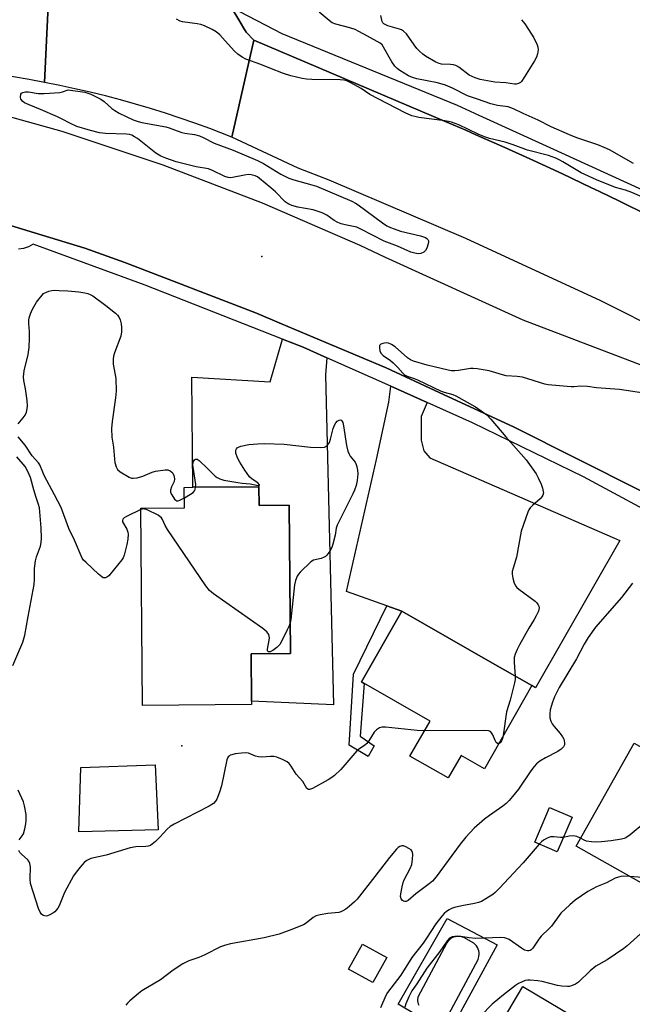
# Model space of a CAD drawing. Units: inches. Extents: x 1297761 to 1303761, y 497450 to 501451.
# Drawn here: x 1299650 to 1299856, y 500058 to 500388 of the extents above; entities that cross this region are included whole.
import ezdxf

# ---------------------------------------------------------------- set-up
doc = ezdxf.new("R2010")
doc.units = ezdxf.units.IN
doc.header["$MEASUREMENT"] = 0
for name, color, linetype in [('BLDG-Footprint', 5, 'Continuous'), ('CULTRL-Pad', 6, 'Continuous'), ('ELEV-Spot Elevation', 7, 'Continuous'), ('TRANS-Driveway', 251, 'Continuous'), ('TRANS-Non Street Sidewalk', 7, 'Continuous'), ('TRANS-Road', 130, 'Continuous'), ('TRANS-Street Sidewalk', 7, 'Continuous'), ('Undefined', 1, 'Continuous')]:
    doc.layers.add(name, color=color, linetype=linetype)

msp = doc.modelspace()

# ---------------------------------------------------------------- linework, layer by layer
at = {"layer": 'BLDG-Footprint'}
for points, elevation in [([(1299730.42, 500231.41), (1299730.47, 500225.12), (1299740.59, 500225.2), (1299741.02, 500175.4), (1299727.84, 500175.29), (1299727.97, 500159.4), (1299727.98, 500158.32), (1299691.3, 500158.01), (1299690.74, 500224.27), (1299705.43, 500224.39), (1299705.37, 500231.19), (1299708.18, 500231.22)], 410.65), ([(1299822.14, 500164.68), (1299806.19, 500136.73), (1299798.36, 500141.2), (1299794.04, 500133.64), (1299781.19, 500140.98), (1299787.91, 500152.74), (1299764.89, 500165.88), (1299778.44, 500189.62), (1299808.93, 500172.22)], 408.88), ([(1299878.67, 500115.07), (1299866.78, 500093.94), (1299836.97, 500110.72), (1299856.48, 500145.36), (1299873.11, 500136), (1299878.52, 500132.95), (1299886.28, 500128.58)], 403.51), ([(1299696.59, 500116.28), (1299669.96, 500115.6), (1299670.59, 500137.2), (1299695.61, 500138.08)], 408.72), ([(1299835.62, 500120.44), (1299830.67, 500108.87), (1299823.13, 500112.1), (1299828.09, 500123.67)], 404.5), ([(1299773.36, 500073.31), (1299768.7, 500064.97), (1299760.58, 500069.5), (1299765.23, 500077.84)], 411.7)]:
    msp.add_lwpolyline(points, close=True, dxfattribs=dict(at, elevation=elevation))
at = {"layer": 'CULTRL-Pad'}
msp.add_lwpolyline([(1299849.26, 500045.69), (1299835.63, 500022.71), (1299805.45, 500040.62), (1299819.08, 500063.6)], close=True, dxfattribs=at)
msp.add_polyline3d([(1299793.72, 500086.41, 0), (1299810.46, 500077.63, 0), (1299794.12, 500047.64, 0), (1299777.22, 500057.66, 0)], close=True, dxfattribs=at)
msp.add_polyline3d([(1299794.29, 500054.39, 0), (1299804.05, 500072.66, 0), (1299804.24, 500073.19, 0), (1299804.37, 500073.78, 0), (1299804.43, 500074.39, 0), (1299804.4, 500075.01, 0), (1299804.29, 500075.61, 0), (1299804.11, 500076.19, 0), (1299803.85, 500076.74, 0), (1299803.52, 500077.26, 0), (1299803.13, 500077.73, 0), (1299802.68, 500078.14, 0), (1299799.23, 500080.07, 0), (1299798.85, 500080.21, 0), (1299798.26, 500080.36, 0), (1299797.65, 500080.43, 0), (1299797.05, 500080.42, 0), (1299796.44, 500080.33, 0), (1299795.86, 500080.16, 0), (1299795.3, 500079.92, 0), (1299794.78, 500079.6, 0), (1299794.31, 500079.22, 0), (1299793.89, 500078.78, 0), (1299793.53, 500078.29, 0), (1299783.87, 500060.08, 0), (1299783.79, 500059.79, 0), (1299783.71, 500059.29, 0), (1299783.72, 500058.79, 0), (1299783.8, 500058.29, 0), (1299783.96, 500057.82, 0), (1299784.2, 500057.37, 0)], dxfattribs=at)
at = {"layer": 'ELEV-Spot Elevation'}
for p in [(1299731.38, 500308.74, 408.9), (1299704.56, 500144.44, 408.8)]:
    msp.add_point(p, dxfattribs=at)
at = {"layer": 'TRANS-Driveway'}
for points in [[(1299753.28, 500274.68), (1299752.75, 500269.01), (1299755.45, 500158.22), (1299727.97, 500159.4), (1299727.84, 500175.29), (1299741.01, 500175.4), (1299740.59, 500225.2), (1299730.47, 500225.12), (1299730.42, 500231.41), (1299708.18, 500231.22), (1299707.87, 500268.23), (1299734.21, 500266.66), (1299738.39, 500280.95), (1299745.31, 500278.23)], [(1299786.93, 500259.68), (1299784.98, 500255), (1299784.99, 500247.11), (1299785.87, 500243.47), (1299787.87, 500241.1), (1299851.65, 500213.42), (1299823.41, 500163.95), (1299822.15, 500164.68), (1299808.93, 500172.22), (1299778.44, 500189.62), (1299773.41, 500191.43), (1299759.9, 500196.27), (1299769.97, 500240.54), (1299774.1, 500259.8), (1299774.71, 500265.13)]]:
    msp.add_lwpolyline(points, close=True, dxfattribs=at)
at = {"layer": 'TRANS-Non Street Sidewalk'}
msp.add_lwpolyline([(1299778.44, 500189.62), (1299764.89, 500165.88), (1299765.84, 500165.34), (1299764.41, 500147.68), (1299769.13, 500144.41), (1299767.16, 500140.87), (1299760.76, 500144.6), (1299762.26, 500168.52), (1299773.41, 500191.43)], close=True, dxfattribs=at)
at = {"layer": 'TRANS-Road'}
for points in [[(1299721.15, 500392.42), (1299723.65, 500388.19), (1299725.2, 500385.53), (1299726.17, 500384.08), (1299728.71, 500381.39), (1299721.36, 500348.75), (1299713.89, 500351.69), (1299708.95, 500353.48), (1299704, 500355.19), (1299699.01, 500356.83), (1299694, 500358.4), (1299688.97, 500359.88), (1299683.92, 500361.3), (1299678.84, 500362.63), (1299673.75, 500363.89), (1299668.63, 500365.06), (1299663.5, 500366.16), (1299658.36, 500367.19), (1299660.23, 500404.71)], [(1299889.88, 500271.41), (1299845.28, 500293.81), (1299799.99, 500314.79), (1299754.07, 500334.32), (1299743.58, 500338.39), (1299721.36, 500348.75), (1299728.71, 500381.39), (1299793.59, 500353.87), (1299799.97, 500351.09), (1299803.34, 500349.62), (1299813.05, 500345.3), (1299822.73, 500340.9), (1299832.38, 500336.44), (1299841.99, 500331.9), (1299844.83, 500330.54), (1299851.57, 500327.29), (1299861.12, 500322.61)]]:
    msp.add_lwpolyline(points, dxfattribs=at)
for points in [[(1299660.23, 500404.71, 0), (1299658.36, 500367.19, 0), (1299653.2, 500368.13, 0), (1299648.02, 500368.99, 0), (1299642.83, 500369.78, 0), (1299637.63, 500370.49, 0), (1299636.42, 500370.64, 0), (1299579.99, 500380.79, 0), (1299561.79, 500383.77, 0), (1299552.9, 500385.93, 0), (1299510.89, 500396.16, 0)], [(1299577.76, 500374.89, 0), (1299664.25, 500350.81, 0), (1299698.16, 500339.53, 0), (1299731.54, 500326.75, 0), (1299764.33, 500312.51, 0), (1299772.88, 500308.5, 0), (1299819.12, 500287.42, 0), (1299875.21, 500266.13, 0)], [(1299858.54, 500230.16, 0), (1299816.22, 500251.45, 0), (1299790.98, 500263.1, 0), (1299773.21, 500271.3, 0), (1299755.08, 500278.95, 0), (1299738.01, 500286.16, 0), (1299729.57, 500289.72, 0), (1299685.33, 500306.67, 0), (1299671.91, 500311.48, 0), (1299645.86, 500319.42, 0)]]:
    msp.add_polyline3d(points, dxfattribs=at)
at = {"layer": 'TRANS-Street Sidewalk'}
for points in [[(1299861.12, 500322.61), (1299851.57, 500327.29), (1299844.83, 500330.54), (1299841.99, 500331.9), (1299832.38, 500336.44), (1299822.73, 500340.9), (1299813.05, 500345.3), (1299803.34, 500349.62), (1299799.97, 500351.09), (1299793.59, 500353.87), (1299728.71, 500381.39), (1299726.17, 500384.08), (1299725.2, 500385.53), (1299723.65, 500388.19), (1299721.15, 500392.42), (1299738.15, 500383.62), (1299797.01, 500359.48), (1299804.28, 500356.16), (1299828.16, 500345.28), (1299867.13, 500327.52)], [(1299645.86, 500319.42), (1299671.91, 500311.48), (1299685.33, 500306.67), (1299729.57, 500289.72), (1299738.01, 500286.16), (1299755.08, 500278.95), (1299773.21, 500271.3), (1299790.98, 500263.1), (1299816.22, 500251.45), (1299858.54, 500230.16)], [(1299869.81, 500218.46), (1299839.5, 500234.73), (1299802.17, 500252.89), (1299786.93, 500259.68), (1299774.71, 500265.13), (1299753.28, 500274.68), (1299745.31, 500278.23), (1299738.39, 500280.95), (1299692.22, 500299.12), (1299654.55, 500312.82), (1299653, 500312.01), (1299651.35, 500311.44), (1299649.63, 500311.14)]]:
    msp.add_lwpolyline(points, dxfattribs=at)
at = {"layer": 'Undefined'}
for points, elevation in [([(1299856.23, 500339.97), (1299848.19, 500344.49), (1299846.41, 500345.37), (1299844.32, 500346.22), (1299837.28, 500348.57), (1299834.79, 500349.56), (1299828.6, 500352.23), (1299824.22, 500354.45), (1299819.18, 500356.68), (1299815.91, 500358.35), (1299814.14, 500358.92), (1299810.61, 500359.42), (1299808.32, 500359.98), (1299803.91, 500361.56), (1299800.51, 500362.62), (1299795.49, 500365.24), (1299793.1, 500366.26), (1299790.41, 500367.01), (1299783.48, 500368.42), (1299782.06, 500368.87), (1299780.7, 500369.42), (1299777.74, 500371.13), (1299776.86, 500371.83), (1299776.07, 500372.66), (1299775.06, 500374.08), (1299772.31, 500379.05), (1299771.79, 500379.76), (1299771.12, 500380.36), (1299766.88, 500382.64), (1299764, 500384.3), (1299762.76, 500384.89), (1299760.99, 500385.54), (1299756.29, 500386.77), (1299755.05, 500387.21), (1299753.98, 500387.92), (1299750.68, 500390.74)], 412), ([(1299860.07, 500328.26), (1299855.69, 500330.2), (1299853.55, 500330.99), (1299850.28, 500331.94), (1299843.84, 500334.51), (1299838.74, 500336.82), (1299832.54, 500340.55), (1299831.52, 500341.11), (1299830.17, 500341.71), (1299827.67, 500342.6), (1299820.64, 500344.38), (1299815.84, 500346.18), (1299813.16, 500347.06), (1299807.89, 500348.38), (1299806.22, 500348.88), (1299804.09, 500349.78), (1299797.57, 500352.96), (1299795.18, 500353.82), (1299794.1, 500354.1), (1299792.94, 500354.3), (1299784.18, 500355.41), (1299782.81, 500355.68), (1299781.76, 500355.99), (1299779.53, 500356.97), (1299767.67, 500363.09), (1299764.74, 500365.08), (1299762.58, 500366.4), (1299761.13, 500367.18), (1299759.93, 500367.66), (1299758.93, 500367.9), (1299757.74, 500368), (1299748.17, 500368.16), (1299746.38, 500368.26), (1299744.94, 500368.53), (1299741.21, 500369.43), (1299738.72, 500370.2), (1299734.12, 500371.93), (1299731.02, 500373.2), (1299726.09, 500374.96), (1299724.77, 500375.59), (1299723.37, 500376.63), (1299722.07, 500377.8), (1299718.24, 500382.18), (1299717.26, 500383.19), (1299716.02, 500384.19), (1299714.78, 500384.89), (1299712.19, 500386.11), (1299710.87, 500386.62), (1299709.73, 500386.85), (1299704.77, 500387.46), (1299704.01, 500387.7), (1299702.72, 500388.39)], 410), ([(1299818.6, 500388.23), (1299819.72, 500386.86), (1299822.04, 500383.42), (1299822.74, 500382.13), (1299823.88, 500379.76), (1299824.16, 500378.95), (1299824.25, 500378.13), (1299824.07, 500376.75), (1299823.73, 500375.68), (1299823, 500374.37), (1299819.68, 500368.99), (1299818.67, 500367.53), (1299818.27, 500367.14), (1299817.61, 500366.79), (1299816.87, 500366.62), (1299816.33, 500366.62), (1299813.34, 500367.03), (1299809.73, 500367.28), (1299804.74, 500368.14), (1299803.05, 500368.68), (1299801.12, 500369.65), (1299797.56, 500372.29), (1299796.56, 500372.83), (1299795.81, 500373.05), (1299794.76, 500373.22), (1299791.82, 500373.35), (1299790.98, 500373.55), (1299789.91, 500373.98), (1299786.41, 500376.01), (1299785.52, 500376.68), (1299784.28, 500377.78), (1299783.51, 500378.61), (1299782.62, 500379.75), (1299779.98, 500383.43), (1299779, 500384.42), (1299778.34, 500384.84), (1299777.71, 500385.1), (1299773.79, 500386.19), (1299773.03, 500386.48), (1299772.37, 500386.86), (1299772.05, 500387.22), (1299771.84, 500387.65), (1299771.37, 500389.67)], 414), ([(1299649.57, 500252.56), (1299651.21, 500254.52), (1299651.85, 500255.45), (1299652.35, 500256.46), (1299652.6, 500257.52), (1299652.66, 500258.62), (1299652.52, 500260.34), (1299652.01, 500264.34), (1299651.43, 500267.13), (1299651.37, 500268.37), (1299651.61, 500270.36), (1299652.86, 500275.87), (1299653.19, 500278.12), (1299653.38, 500281.25), (1299653.32, 500283.56), (1299653.11, 500286.25), (1299653.15, 500287.3), (1299653.27, 500288.08), (1299653.7, 500289.44), (1299654.36, 500291.02), (1299655.76, 500293.39), (1299658.1, 500296.28), (1299659.11, 500296.76), (1299659.84, 500297.04), (1299660.82, 500297.27), (1299661.92, 500297.37), (1299663.35, 500297.35), (1299666.21, 500297.2), (1299669.95, 500296.86), (1299671.9, 500296.57), (1299672.96, 500296.29), (1299673.91, 500295.87), (1299674.6, 500295.47), (1299679.05, 500292.27), (1299682.28, 500289.64), (1299682.87, 500289.03), (1299683.32, 500288.42), (1299683.79, 500287.45), (1299684.15, 500286.08), (1299684.28, 500284.92), (1299684.26, 500283.43), (1299684.02, 500281.97), (1299681.92, 500276.41), (1299681.61, 500275.31), (1299681.44, 500274.22), (1299681.41, 500273.39), (1299681.49, 500272.54), (1299682.36, 500267.72), (1299682.43, 500263.49), (1299682.23, 500261.3), (1299681.11, 500253.32), (1299680.92, 500250.94), (1299681.05, 500248.03), (1299681.53, 500244.74), (1299681.88, 500240.65), (1299682.06, 500239.51), (1299682.45, 500238.15), (1299682.93, 500237.18), (1299683.77, 500236.44), (1299686.83, 500234.64), (1299687.61, 500234.32), (1299688.15, 500234.25), (1299689.5, 500234.43), (1299691.42, 500234.95), (1299694.59, 500236.34), (1299695.72, 500236.65), (1299698.98, 500237.08), (1299699.84, 500237.04), (1299700.56, 500236.78), (1299701.19, 500236.36), (1299701.51, 500235.95), (1299701.83, 500235.17), (1299702.03, 500234.03), (1299701.93, 500233.2), (1299701.08, 500231.35), (1299700.75, 500230.26), (1299700.78, 500229.46), (1299701.12, 500228.69), (1299702.1, 500227.27), (1299702.47, 500226.9), (1299702.87, 500226.69), (1299703.33, 500226.7), (1299703.82, 500226.87), (1299705.4, 500227.71)], 410), ([(1299859.78, 500262.78), (1299851.52, 500264.04), (1299843.81, 500264.68), (1299840.85, 500265.05), (1299838.57, 500265.13), (1299836.19, 500264.96), (1299835.31, 500264.96), (1299828.83, 500265.47), (1299827.66, 500265.61), (1299826.52, 500265.86), (1299818.95, 500268.18), (1299817.2, 500268.44), (1299813.47, 500268.7), (1299812.32, 500268.97), (1299807.76, 500270.32), (1299803.8, 500270.98), (1299802.38, 500271.15), (1299801.52, 500271.15), (1299797.44, 500270.46), (1299796.29, 500270.34), (1299795.17, 500270.38), (1299794.06, 500270.56), (1299786.96, 500272.2), (1299782.33, 500273.58), (1299781.36, 500274.05), (1299780.39, 500274.73), (1299776.16, 500278.4), (1299774.98, 500279.22), (1299773.95, 500279.62), (1299773.15, 500279.72), (1299772.1, 500279.54), (1299771.41, 500279.25), (1299771.08, 500278.96), (1299770.98, 500278.76), (1299770.89, 500278.05), (1299771.04, 500277), (1299771.39, 500276.24), (1299772.18, 500275.46), (1299774.64, 500273.76), (1299775.53, 500273.02), (1299777.11, 500271.42), (1299778.75, 500269.5), (1299779.34, 500269), (1299780.21, 500268.56), (1299782.62, 500267.78), (1299783.7, 500267.34), (1299791.66, 500263.53), (1299792.7, 500263.15), (1299795.53, 500262.36), (1299796.56, 500261.94), (1299803.24, 500258.21), (1299805.13, 500256.94), (1299806.95, 500255.57), (1299808.38, 500254.09), (1299813.35, 500248.21), (1299820.27, 500240.43), (1299823.61, 500235.74), (1299824.3, 500234.45), (1299825.27, 500232.3), (1299825.73, 500230.95), (1299825.98, 500229.87), (1299826, 500229.33), (1299825.84, 500228.63), (1299825.51, 500227.98), (1299824.96, 500227.36), (1299822.33, 500225.14), (1299821.53, 500224.35), (1299821.08, 500223.65), (1299820.73, 500222.86), (1299818.55, 500216.53), (1299816.98, 500207.74), (1299815.8, 500204.06), (1299815.52, 500202.93), (1299815.51, 500202.08), (1299815.78, 500200.68), (1299816.24, 500199.02), (1299816.7, 500198.02), (1299817.07, 500197.58), (1299817.73, 500197.01), (1299823.21, 500193.05), (1299823.79, 500192.45), (1299824.26, 500191.79), (1299824.46, 500191.29), (1299824.54, 500190.77), (1299824.49, 500190.23), (1299824.32, 500189.69), (1299823.57, 500188.1), (1299822.86, 500186.81), (1299821.13, 500183.97), (1299817.98, 500178.3), (1299817.15, 500176.73), (1299816.5, 500175.2), (1299816.23, 500174.13), (1299816.15, 500172.37), (1299816.55, 500167.87)], 408), ([(1299709.17, 500231.23), (1299709.19, 500232.21), (1299709.05, 500233.58), (1299708.32, 500238.04), (1299708.24, 500238.88), (1299708.29, 500239.4), (1299708.45, 500239.87), (1299708.83, 500240.44), (1299709.14, 500240.68), (1299709.31, 500240.73), (1299709.71, 500240.65), (1299710.35, 500240.22), (1299713.2, 500237.58), (1299715.78, 500235), (1299716.41, 500234.53), (1299717.31, 500234.04), (1299718.67, 500233.63), (1299723.31, 500232.81), (1299724.77, 500232.61), (1299727.5, 500232.4), (1299728.6, 500232.22), (1299730.2, 500231.81), (1299730.59, 500231.82), (1299730.67, 500231.97), (1299730.63, 500232.1), (1299730.12, 500232.74), (1299728.12, 500234.01), (1299727.32, 500234.78), (1299725.71, 500236.93), (1299724.03, 500239.64), (1299723.22, 500241.17), (1299722.72, 500242.73), (1299722.66, 500243.24), (1299722.71, 500243.72), (1299722.88, 500244.14), (1299723.16, 500244.49), (1299723.6, 500244.76), (1299724.41, 500245.03), (1299727.03, 500245.55), (1299729.97, 500245.84), (1299732.31, 500245.97), (1299738.89, 500245.69), (1299747.77, 500244.72), (1299751.04, 500244.6), (1299752.45, 500244.73), (1299752.92, 500244.94), (1299753.31, 500245.25), (1299753.82, 500245.85), (1299754.1, 500246.31), (1299754.49, 500247.41), (1299755.37, 500250.92), (1299755.82, 500252.04), (1299756.24, 500252.82), (1299756.77, 500253.44), (1299757.34, 500253.79), (1299757.91, 500253.87), (1299758.31, 500253.59), (1299758.63, 500252.95), (1299758.89, 500251.88), (1299759.87, 500245.32), (1299760.3, 500243.32), (1299760.71, 500242.34), (1299761.1, 500241.66), (1299762.79, 500239.63), (1299763.13, 500238.9), (1299763.36, 500238.07), (1299763.56, 500236.94), (1299763.62, 500235.8), (1299763.42, 500233.53), (1299763.11, 500231.82), (1299762.59, 500230.24), (1299762.03, 500229.01), (1299756.69, 500218.49), (1299756.4, 500217.5), (1299756.02, 500215.19), (1299755.32, 500212.1), (1299754.95, 500211.02), (1299754.24, 500209.78), (1299753.21, 500208.4), (1299752.81, 500208.01), (1299752.38, 500207.72), (1299751.4, 500207.36), (1299748.81, 500206.77), (1299747.87, 500206.21), (1299744.29, 500202.75), (1299743.72, 500202.09), (1299743.3, 500201.39), (1299742.72, 500199.9), (1299742.43, 500198.49), (1299741.12, 500186.83), (1299740.93, 500185.7)], 410), ([(1299690.74, 500223.77), (1299685.92, 500221.45), (1299685.19, 500221.02), (1299684.66, 500220.5), (1299684.55, 500220.11), (1299684.62, 500219.66), (1299686.08, 500217.14), (1299686.38, 500216.22), (1299686.45, 500215.48), (1299686.35, 500213.84), (1299686.09, 500212.06), (1299685.76, 500210.63), (1299685.11, 500208.39), (1299684.77, 500207.59), (1299684.33, 500206.89), (1299680, 500201.52), (1299679.37, 500201.02), (1299678.89, 500200.86), (1299678.14, 500200.89), (1299677.65, 500201.12), (1299676.52, 500202.03), (1299672.35, 500205.93), (1299671.52, 500206.77), (1299671.01, 500207.48), (1299668.49, 500213.49), (1299666.61, 500217.38), (1299664.03, 500224.43), (1299661.7, 500228.7), (1299658.31, 500235.22), (1299657.81, 500236.31), (1299656.87, 500238.8), (1299656.38, 500239.48), (1299654.23, 500241.85), (1299651.9, 500245.41), (1299649.58, 500248.15)], 410), ([(1299647.79, 500171.42), (1299651.08, 500179.27), (1299651.75, 500181.61), (1299652.86, 500187.8), (1299654.92, 500198.56), (1299655.09, 500200.38), (1299655.08, 500203.93), (1299655.39, 500206.56), (1299655.73, 500207.94), (1299657.08, 500211.49), (1299657.26, 500212.65), (1299657.36, 500214.14), (1299657.24, 500217.64), (1299656.67, 500224.33), (1299656.4, 500225.45), (1299655.56, 500227.8), (1299654.76, 500230.37), (1299653.7, 500234.54), (1299652.81, 500236.55), (1299651.86, 500238.23), (1299649.11, 500241.47)], 408), ([(1299705.4, 500227.71), (1299707.42, 500228.87), (1299708.36, 500229.52), (1299708.86, 500230.13), (1299709.05, 500230.61), (1299709.17, 500231.23)], 410), ([(1299740.93, 500185.7), (1299740.58, 500184.68), (1299739.96, 500183.36), (1299738.26, 500179.93), (1299737.41, 500178.48), (1299736.47, 500177.49), (1299735.12, 500176.48), (1299734.23, 500176), (1299733.88, 500175.94), (1299733.62, 500176.01), (1299733.36, 500176.38), (1299733.32, 500176.83), (1299733.91, 500179.87), (1299733.96, 500180.7), (1299733.71, 500181.8), (1299733.47, 500182.3), (1299733.14, 500182.75), (1299731.78, 500183.86), (1299715.21, 500195.44), (1299713.84, 500196.55), (1299712.58, 500198.18), (1299699.75, 500217.09), (1299698.99, 500218.36), (1299698.06, 500220.42), (1299697.67, 500221.03), (1299697.31, 500221.37), (1299696.59, 500221.84), (1299692.88, 500223.65), (1299691.81, 500223.95), (1299691.3, 500223.92), (1299690.74, 500223.77)], 410), ([(1299855.92, 500198.99), (1299852.24, 500194.23), (1299843.53, 500184.23), (1299841.05, 500180.78), (1299839.73, 500178.54), (1299837.14, 500173.69), (1299831.3, 500164.01), (1299829.74, 500160.93), (1299829.01, 500159.08), (1299828.31, 500156.55), (1299828.12, 500155.15), (1299828.2, 500153.79), (1299828.49, 500152.76), (1299828.95, 500151.8), (1299829.62, 500150.9), (1299831.65, 500148.53), (1299832.43, 500147.41), (1299832.82, 500146.7), (1299833.01, 500146.18), (1299833.13, 500145.34), (1299833.08, 500144.8), (1299832.75, 500144.08), (1299831.98, 500143.3), (1299830.82, 500142.48), (1299826.74, 500140.45), (1299824.77, 500139.23), (1299823.64, 500138.35), (1299822.87, 500137.47), (1299821.8, 500136.05), (1299817.66, 500129.92), (1299815.68, 500127.37), (1299814.54, 500126.04), (1299813.51, 500125.04), (1299812.42, 500124.14), (1299807.87, 500121.06), (1299806.25, 500119.83), (1299802.77, 500116.75), (1299799.92, 500113.72), (1299798.08, 500111.4), (1299790.03, 500100.4), (1299788.74, 500099), (1299787.65, 500098.1), (1299783.11, 500094.75), (1299780.54, 500092.55), (1299779.86, 500092.19), (1299779.42, 500092.12), (1299779.02, 500092.26), (1299778.65, 500092.54), (1299778.22, 500093.11), (1299778.05, 500093.86), (1299778.12, 500094.73), (1299778.57, 500097.11), (1299778.93, 500098.57), (1299779.24, 500099.39), (1299781.22, 500103.24), (1299781.76, 500104.56), (1299782.02, 500106.32), (1299782.09, 500108.09), (1299782.03, 500108.64), (1299781.86, 500109.13), (1299781.53, 500109.53), (1299780.84, 500110.01), (1299779.78, 500110.55), (1299778.97, 500110.8), (1299778.46, 500110.81), (1299777.73, 500110.58), (1299777.27, 500110.29), (1299776.63, 500109.7), (1299774.28, 500106.97), (1299769.36, 500100.54), (1299763.41, 500092.94), (1299762.58, 500092.09), (1299760.79, 500090.51), (1299759.6, 500089.63), (1299758.61, 500089.01), (1299757.9, 500088.68), (1299757.24, 500088.51), (1299753.57, 500088.14), (1299751.04, 500087.69), (1299749.68, 500087.33), (1299748.71, 500086.78), (1299746.36, 500084.89), (1299745.41, 500084.31), (1299741.15, 500082.61), (1299737.21, 500081.23), (1299732.2, 500079.98), (1299720.92, 500077.98), (1299719.21, 500077.52), (1299717.54, 500076.94), (1299712.3, 500074.25), (1299710.23, 500073.4), (1299706.85, 500072.24), (1299704.89, 500071.29), (1299701.62, 500069.1), (1299697.33, 500065.86), (1299691.08, 500062.16), (1299689.93, 500061.27), (1299687.07, 500058.81), (1299686.25, 500058.01), (1299685.76, 500057.32)], 406), ([(1299816.55, 500167.87), (1299816.54, 500166.7), (1299816.33, 500165.53), (1299814.79, 500159.73), (1299813.64, 500155.86), (1299812.54, 500147.85)], 408), ([(1299786.05, 500149.48), (1299783.61, 500149.59), (1299772.91, 500150.71), (1299771.76, 500150.7), (1299770.96, 500150.45), (1299769.99, 500149.84), (1299769.17, 500149.04), (1299767.36, 500146.1), (1299766.68, 500145.2), (1299765.91, 500144.56), (1299764.02, 500143.29), (1299763.36, 500142.71), (1299757.94, 500136.49), (1299755.88, 500134.51), (1299754.97, 500133.81), (1299753.69, 500133.04), (1299748.46, 500130.12), (1299747.47, 500129.72), (1299747.04, 500129.72), (1299746.56, 500130.11), (1299745.16, 500132.43), (1299742.99, 500134.94), (1299741.24, 500137.63), (1299740.54, 500138.53), (1299739.89, 500139.04), (1299738.36, 500139.8), (1299736.5, 500140.57), (1299735.42, 500140.87), (1299734.29, 500140.89), (1299731.42, 500140.64), (1299730.33, 500140.72), (1299729.27, 500141.01), (1299726.88, 500141.96), (1299726.05, 500142.11), (1299724.58, 500142.01), (1299722.49, 500141.69), (1299721.33, 500141.45), (1299720.8, 500141.26), (1299720.4, 500141.01), (1299720.12, 500140.71), (1299719.68, 500139.77), (1299717.83, 500131.04), (1299717.2, 500128.82), (1299716.26, 500126.48), (1299715.85, 500125.83), (1299715.18, 500125.11), (1299713.71, 500124.2), (1299701.92, 500118.11), (1299700.63, 500117.37), (1299699.58, 500116.47), (1299697.11, 500113.76), (1299695.7, 500112.34), (1299694.62, 500111.41), (1299693.96, 500111.01), (1299693.27, 500110.75), (1299692.48, 500110.6), (1299689.1, 500110.5), (1299687.19, 500110.23), (1299679.09, 500107.68), (1299673.94, 500106.56), (1299672.64, 500105.97), (1299671.75, 500105.23), (1299670.37, 500103.67), (1299669.04, 500102.06), (1299668.16, 500100.73), (1299665.1, 500095.18), (1299663.3, 500090.69), (1299662.9, 500089.97), (1299662.41, 500089.32), (1299661.85, 500088.72), (1299661.21, 500088.21), (1299660.22, 500087.68), (1299659.44, 500087.39), (1299658.93, 500087.29), (1299658.44, 500087.32), (1299657.99, 500087.49), (1299657.38, 500087.92), (1299656.92, 500088.54), (1299656.4, 500089.81), (1299653.73, 500098.22), (1299653.56, 500099.75), (1299653.66, 500103.78), (1299653.48, 500104.9), (1299653.11, 500105.67), (1299652.77, 500106.13), (1299650.67, 500108.03), (1299650.1, 500108.64), (1299649.74, 500109.26)], 408), ([(1299811.01, 500145.17), (1299810.6, 500145.16), (1299810.19, 500145.55), (1299809.81, 500146.25), (1299809, 500148.14), (1299808.6, 500148.85), (1299808.25, 500149.2), (1299807.51, 500149.46), (1299806.06, 500149.53), (1299786.05, 500149.48)], 408), ([(1299812.54, 500147.85), (1299812.28, 500146.86), (1299811.95, 500146.1), (1299811.5, 500145.47), (1299811.01, 500145.17)], 408), ([(1299876.69, 500133.98), (1299876.18, 500133.29), (1299874.63, 500130.74), (1299873.27, 500128.88), (1299872.51, 500128.03), (1299871.33, 500127.16), (1299866.55, 500124.19), (1299865.08, 500123.2), (1299859.8, 500118.3), (1299855.11, 500114.56), (1299853.65, 500113.55), (1299853.13, 500113.32), (1299852.29, 500113.09), (1299848.8, 500112.52), (1299845.57, 500112.18), (1299843.8, 500112.08), (1299842.12, 500112.16), (1299840.48, 500112.42), (1299839.7, 500112.71), (1299838.48, 500113.39)], 404), ([(1299649.89, 500112.82), (1299650.92, 500114.2), (1299651.3, 500114.94), (1299651.79, 500116.55), (1299652.15, 500118.21), (1299652.26, 500119.36), (1299652.19, 500121.43), (1299651.71, 500124.23), (1299651.29, 500125.6), (1299649.59, 500129.55)], 408), ([(1299885.91, 500128.79), (1299884.84, 500128.36), (1299883.94, 500127.75), (1299882.45, 500126.33), (1299881.77, 500125.39), (1299881.2, 500124.04), (1299877.67, 500113.66), (1299877.21, 500112.58), (1299876.85, 500111.99), (1299875.77, 500110.85), (1299867.51, 500103.34), (1299864.77, 500100.68), (1299863.88, 500100), (1299863.15, 500099.61), (1299862.38, 500099.39), (1299861.87, 500099.36), (1299860.88, 500099.52), (1299858.94, 500100.12), (1299857.81, 500100.37), (1299854.98, 500100.58)], 402), ([(1299832.71, 500113.63), (1299831.74, 500113.66), (1299829.46, 500113.93), (1299828.35, 500113.84), (1299827.3, 500113.43), (1299826.03, 500112.73), (1299825.34, 500112.21), (1299824.6, 500111.47)], 404), ([(1299838.48, 500113.39), (1299837.19, 500114.01), (1299836.08, 500114.19), (1299834.68, 500114.12), (1299832.71, 500113.63)], 404), ([(1299824.6, 500111.47), (1299819.22, 500105.15), (1299817.56, 500103.31), (1299811.25, 500096.61), (1299809.83, 500095.22), (1299808.97, 500094.53), (1299806.68, 500093.01), (1299805.22, 500092.21), (1299804.23, 500091.78), (1299802.9, 500091.44), (1299798.65, 500090.71), (1299796.18, 500090.12), (1299795.1, 500089.77), (1299794.31, 500089.39), (1299793.42, 500088.79), (1299792.62, 500088.11), (1299791.83, 500087.27), (1299789.84, 500084.7), (1299786.74, 500079.91), (1299785.56, 500078.22), (1299781.86, 500073.41), (1299778.07, 500067.46), (1299773.64, 500061.56), (1299773.08, 500060.57), (1299771.26, 500056.49)], 404), ([(1299854.98, 500100.58), (1299852.91, 500100.64), (1299852.05, 500100.58), (1299851.22, 500100.38), (1299850.15, 500099.99), (1299847.18, 500098.43), (1299843.87, 500097.07), (1299842.59, 500096.46), (1299840.95, 500095.48), (1299836.69, 500092.6), (1299834.88, 500091.07), (1299831.84, 500088.21), (1299828.77, 500083.91), (1299827.96, 500083.06), (1299825.26, 500080.54), (1299824.44, 500079.47), (1299822.5, 500076.49), (1299821.92, 500075.91), (1299821.52, 500075.69), (1299821.09, 500075.57), (1299820.66, 500075.56), (1299819.69, 500075.88), (1299818.7, 500076.47), (1299814.52, 500079.36), (1299813.75, 500079.77), (1299812.91, 500080.02), (1299811.5, 500080.09), (1299806.33, 500079.8), (1299803.2, 500079.73), (1299801.03, 500079.94), (1299798.23, 500080.43), (1299797.09, 500080.49), (1299795.41, 500080.32), (1299794.91, 500080.13), (1299794.47, 500079.83), (1299793.73, 500079.01), (1299791.21, 500075.39), (1299786.81, 500069.78), (1299783.46, 500064.55), (1299781.83, 500062.17), (1299780.78, 500060.15), (1299779.75, 500057.81), (1299779.47, 500056.73)], 402), ([(1299858.66, 500081.26), (1299854.16, 500077.25), (1299853.04, 500076.36), (1299847.46, 500072.61), (1299843.59, 500070.44), (1299841.76, 500068.93), (1299837.78, 500065.1), (1299836.82, 500064.46), (1299835.48, 500063.88), (1299834.64, 500063.66), (1299834.1, 500063.6), (1299832.17, 500063.7), (1299830.75, 500063.99), (1299825.61, 500065.29), (1299824.18, 500065.5), (1299821.58, 500065.74), (1299820.73, 500065.74), (1299819.92, 500065.59), (1299818.63, 500065.12), (1299817.64, 500064.63), (1299816.65, 500063.96), (1299812.63, 500060.83), (1299808.82, 500057.66), (1299801.04, 500049.75)], 400)]:
    msp.add_lwpolyline(points, dxfattribs=dict(at, elevation=elevation))
at = {"layer": 'Undefined', "elevation": 410}
msp.add_lwpolyline([(1299783.96, 500309.62), (1299782.87, 500309.81), (1299781.51, 500310.23), (1299776.98, 500312.23), (1299772.52, 500313.86), (1299764.65, 500317.92), (1299763.29, 500318.54), (1299762.19, 500318.83), (1299759.38, 500319.3), (1299758.02, 500319.7), (1299756.96, 500320.11), (1299755.75, 500320.81), (1299753.25, 500322.64), (1299751.7, 500323.39), (1299748.62, 500324.39), (1299743.46, 500325.33), (1299741.52, 500325.86), (1299740.46, 500326.28), (1299739.94, 500326.58), (1299739.28, 500327.12), (1299736.02, 500330.41), (1299734.49, 500331.82), (1299730.64, 500334.92), (1299729.94, 500335.42), (1299729.19, 500335.81), (1299727.88, 500336.16), (1299726.78, 500336.23), (1299725.63, 500336.07), (1299721.61, 500335.24), (1299720.76, 500335.16), (1299720.12, 500335.21), (1299719.03, 500335.57), (1299714.82, 500337.59), (1299713.48, 500338.13), (1299709.4, 500338.88), (1299704.83, 500339.93), (1299702.6, 500340.56), (1299699.2, 500341.7), (1299697.52, 500342.39), (1299695.76, 500343.38), (1299689.6, 500348.3), (1299688.68, 500348.93), (1299687.75, 500349.42), (1299687, 500349.65), (1299685.9, 500349.8), (1299678.85, 500350.06), (1299676.82, 500350.24), (1299673.81, 500350.97), (1299669.31, 500352.38), (1299666.94, 500353.44), (1299664.33, 500354.84), (1299662.73, 500355.59), (1299657.09, 500358.11), (1299653.21, 500359.64), (1299651.7, 500360.33), (1299651.07, 500360.79), (1299650.48, 500361.57), (1299650.32, 500362.26), (1299650.49, 500363.18), (1299650.72, 500363.55), (1299651.09, 500363.8), (1299652.03, 500364.04), (1299652.98, 500363.99), (1299656.22, 500363.45), (1299658.27, 500363.43), (1299663.51, 500363.78), (1299664.46, 500363.99), (1299666.33, 500364.66), (1299671.97, 500363.92), (1299674, 500363.25), (1299677.31, 500361.53), (1299678.48, 500360.71), (1299681.06, 500358.38), (1299681.98, 500357.69), (1299683.49, 500356.85), (1299688.16, 500354.55), (1299689.85, 500354), (1299691.15, 500353.71), (1299699.19, 500352.31), (1299700.31, 500351.97), (1299702.93, 500350.91), (1299704.48, 500350.4), (1299705.58, 500350.15), (1299708.74, 500349.7), (1299710.42, 500349.24), (1299711.73, 500348.65), (1299715.36, 500346.77), (1299721.77, 500344.42), (1299730, 500340.93), (1299731.96, 500339.9), (1299737.78, 500336.34), (1299740.52, 500334.97), (1299742.14, 500334.41), (1299748.22, 500332.8), (1299749.77, 500332.32), (1299761.64, 500327.33), (1299762.83, 500326.67), (1299763.79, 500326.02), (1299771.92, 500320), (1299773.41, 500319.07), (1299774.59, 500318.48), (1299775.85, 500317.97), (1299778.03, 500317.28), (1299784.77, 500315.64), (1299786.36, 500315.09), (1299786.82, 500314.8), (1299787.19, 500314.42), (1299787.41, 500313.97), (1299787.45, 500313.73), (1299787.34, 500312.93), (1299786.84, 500311.55), (1299786.42, 500310.79), (1299785.81, 500310.22), (1299784.78, 500309.74)], close=True, dxfattribs=at)

doc.saveas('drawing.dxf')
